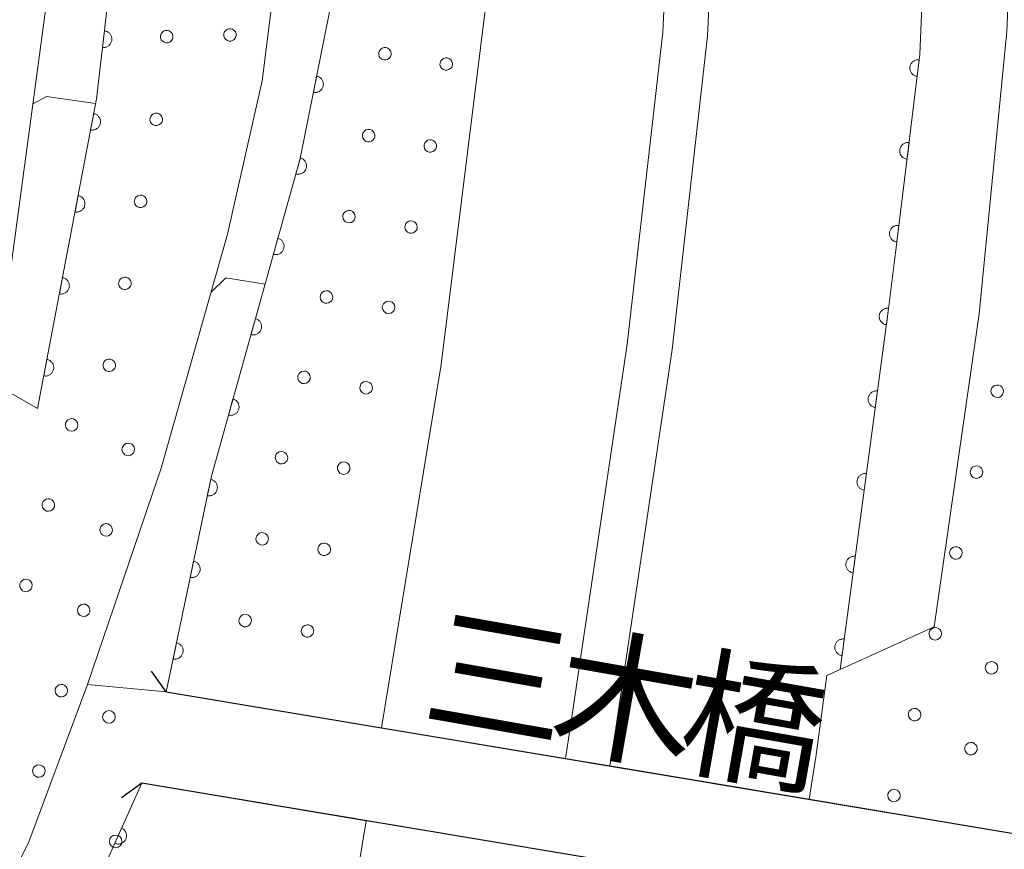
# Model space of a CAD drawing. Units: millimetres. Extents: x -80000 to -78000, y 33000 to 34500.
# Drawn here: x -78562 to -78503, y 33344 to 33393 of the extents above; entities that cross this region are included whole.
import ezdxf

# ---------------------------------------------------------------- set-up
doc = ezdxf.new("R2010")
doc.units = ezdxf.units.MM
for name, color, linetype, lineweight in [('210100_道路縁（街区線）', 7, 'Continuous', 15), ('220300_道路橋（高架部）', 7, 'Continuous', 30), ('220399_道路橋ひげ', 7, 'Continuous', 30), ('222600_分離帯', 7, 'Continuous', 9), ('611000_被覆(直)', 7, 'Continuous', 20), ('611012_被覆(下)', 7, 'Continuous', 9), ('611099_被覆(中)', 7, 'Continuous', 9), ('613000_垣', 7, 'Continuous', 20), ('710100_等高線（計曲線）', 7, 'Continuous', 20), ('710200_等高線（主曲線）', 7, 'Continuous', 9), ('731200_図化機測定による標高点', 7, 'Continuous', 20), ('812500_橋', 7, 'Continuous', 0)]:
    doc.layers.add(name, color=color, linetype=linetype, lineweight=lineweight)
doc.styles.add('Style-Kanji', font='txt')

msp = doc.modelspace()

# ---------------------------------------------------------------- linework, layer by layer
at = {"layer": '210100_道路縁（街区線）', "flags": 128}
for points in [[(-78539.84, 33351.01), (-78537.32, 33366.34), (-78536.26, 33372.78), (-78533.48, 33395.15), (-78532.63, 33422.19), (-78532.7, 33442.01), (-78534.11, 33466.05), (-78536.6, 33487.27), (-78540.36, 33505.91), (-78546.01, 33529.86), (-78553.59, 33553.96), (-78562.65, 33579.36), (-78570.8, 33595.97), (-78575.04, 33603.59)], [(-78552.73, 33353.17), (-78557.44, 33353.61), (-78560.96, 33344.17), (-78564.17, 33337.73), (-78570.92, 33328.11), (-78578.82, 33319.45), (-78578.87, 33323.63), (-78577.78, 33329.5), (-78566.93, 33367.26), (-78565.26, 33373.04), (-78562.69, 33392.52), (-78562.21, 33401.89), (-78562.2, 33412.97), (-78565.04, 33463.39), (-78569.66, 33511.31), (-78570.17, 33518.82), (-78570.48, 33531.77), (-78577.23, 33539.67)], [(-78494.12, 33504.73), (-78485.89, 33490.28), (-78483.79, 33487.03), (-78479.22, 33480.32), (-78478.31, 33475.24), (-78477.77, 33469.38), (-78479.32, 33464.87), (-78482.59, 33456.6), (-78484.8, 33442.04), (-78485.48, 33424.1), (-78491.63, 33385.21), (-78501.95, 33344.68), (-78514.22, 33346.73), (-78526.15, 33348.72), (-78528.82, 33349.17), (-78539.84, 33351.01), (-78552.73, 33353.17)], [(-78513.16, 33354.14), (-78513.82, 33349.25), (-78514.21, 33346.73)], [(-78557.56, 33340.17), (-78555.71, 33344.31), (-78554.18, 33347.68), (-78515.08, 33341.15), (-78503, 33339.13)], [(-78543.17, 33330.74), (-78540.76, 33345.44)]]:
    msp.add_lwpolyline(points, dxfattribs=at)
at = {"layer": '220300_道路橋（高架部）', "flags": 128}
for points in [[(-78552.73, 33353.17), (-78501.95, 33344.68)], [(-78503, 33339.13), (-78554.18, 33347.68)]]:
    msp.add_lwpolyline(points, dxfattribs=at)
at = {"layer": '220399_道路橋ひげ'}
for p, q in [((-78552.73, 33353.17), (-78553.601, 33354.391)), ((-78554.18, 33347.68), (-78555.401, 33346.809))]:
    msp.add_line(p, q, dxfattribs=at)
at = {"layer": '222600_分離帯', "flags": 128}
for points in [[(-78526.15, 33348.72), (-78525.8, 33350.98), (-78522.43, 33373.67), (-78520.3, 33392.46), (-78519.28, 33414.07), (-78518.86, 33431.82), (-78519.6, 33448.73), (-78520.19, 33463.66), (-78521.4, 33476.24), (-78523.32, 33489.43), (-78526.12, 33506.07), (-78530.84, 33528.45), (-78538.08, 33552.67)], [(-78540.67, 33551.89), (-78533.46, 33527.78), (-78528.77, 33505.57), (-78525.99, 33489.01), (-78524.03, 33476.09), (-78522.89, 33463.48), (-78522.29, 33448.61), (-78521.56, 33431.79), (-78521.98, 33414.17), (-78522.99, 33392.68), (-78525.11, 33373.99), (-78528.47, 33351.39), (-78528.82, 33349.17)]]:
    msp.add_lwpolyline(points, dxfattribs=at)
at = {"layer": '611000_被覆(直)', "flags": 128}
for points in [[(-78552.73, 33353.17), (-78550.02, 33366.09), (-78544.7, 33385.12), (-78541.2, 33402.74), (-78539.39, 33422.04), (-78538.66, 33440.92), (-78540.47, 33456.9), (-78547.71, 33505.72), (-78550.79, 33517.93), (-78552.93, 33526.26), (-78555.15, 33531.47), (-78557.3, 33535.66), (-78559.16, 33538.47), (-78562.63, 33542.08)], [(-78560.43, 33370.13), (-78556.9, 33388.7), (-78555.1, 33404.11), (-78554.93, 33414.54), (-78553.45, 33422.77), (-78551.09, 33433.99), (-78550.1, 33443.13), (-78550.93, 33448.09), (-78553.47, 33457.69), (-78556.69, 33483.03), (-78560.35, 33505.14), (-78564.83, 33530.14), (-78567.43, 33531.66)], [(-78514.27, 33512.48), (-78513.76, 33510.06), (-78511.34, 33495.74), (-78509.18, 33479.77), (-78507.35, 33462.9), (-78506.86, 33445.7), (-78506.18, 33433.13), (-78506.39, 33419.93), (-78507.58, 33391.37), (-78508.97, 33380.11), (-78509.46, 33376.12), (-78512.36, 33354.51)], [(-78556.425, 33392.77), (-78556.541, 33391.777)], [(-78556.541, 33391.777), (-78556.497, 33391.773), (-78556.453, 33391.774), (-78556.411, 33391.778), (-78556.367, 33391.787), (-78556.326, 33391.799), (-78556.285, 33391.814), (-78556.245, 33391.833), (-78556.208, 33391.856), (-78556.172, 33391.88), (-78556.139, 33391.91), (-78556.109, 33391.941), (-78556.082, 33391.975), (-78556.057, 33392.011), (-78556.036, 33392.049), (-78556.018, 33392.089), (-78556.004, 33392.13), (-78555.993, 33392.172), (-78555.986, 33392.215), (-78555.983, 33392.259), (-78555.984, 33392.303), (-78555.988, 33392.345), (-78555.996, 33392.388), (-78556.008, 33392.43), (-78556.024, 33392.471), (-78556.042, 33392.511), (-78556.065, 33392.548), (-78556.09, 33392.584), (-78556.119, 33392.616), (-78556.15, 33392.647), (-78556.184, 33392.674), (-78556.22, 33392.699), (-78556.258, 33392.72), (-78556.298, 33392.738), (-78556.339, 33392.752), (-78556.381, 33392.763), (-78556.425, 33392.77)], [(-78507.621, 33391.035), (-78507.665, 33391.038), (-78507.709, 33391.038), (-78507.751, 33391.034), (-78507.795, 33391.026), (-78507.837, 33391.014), (-78507.878, 33390.999), (-78507.917, 33390.981), (-78507.954, 33390.958), (-78507.991, 33390.933), (-78508.023, 33390.904), (-78508.054, 33390.874), (-78508.082, 33390.84), (-78508.106, 33390.804), (-78508.128, 33390.766), (-78508.146, 33390.726), (-78508.16, 33390.685), (-78508.171, 33390.643), (-78508.179, 33390.6), (-78508.182, 33390.556), (-78508.182, 33390.513), (-78508.178, 33390.47), (-78508.17, 33390.427), (-78508.158, 33390.385), (-78508.143, 33390.344), (-78508.125, 33390.304), (-78508.102, 33390.267), (-78508.077, 33390.231), (-78508.048, 33390.198), (-78508.018, 33390.167), (-78507.984, 33390.14), (-78507.948, 33390.115), (-78507.91, 33390.093), (-78507.87, 33390.075), (-78507.829, 33390.061), (-78507.787, 33390.05), (-78507.744, 33390.042)], [(-78507.744, 33390.042), (-78507.621, 33391.035)], [(-78543.718, 33390.063), (-78543.913, 33389.082)], [(-78543.913, 33389.082), (-78543.869, 33389.075), (-78543.826, 33389.073), (-78543.783, 33389.073), (-78543.739, 33389.078), (-78543.697, 33389.087), (-78543.655, 33389.099), (-78543.614, 33389.114), (-78543.575, 33389.134), (-78543.537, 33389.156), (-78543.503, 33389.183), (-78543.469, 33389.211), (-78543.44, 33389.243), (-78543.412, 33389.277), (-78543.388, 33389.313), (-78543.367, 33389.352), (-78543.35, 33389.391), (-78543.336, 33389.432), (-78543.325, 33389.475), (-78543.319, 33389.518), (-78543.316, 33389.562), (-78543.317, 33389.605), (-78543.321, 33389.648), (-78543.33, 33389.691), (-78543.342, 33389.733), (-78543.358, 33389.774), (-78543.377, 33389.812), (-78543.399, 33389.85), (-78543.426, 33389.885), (-78543.454, 33389.918), (-78543.486, 33389.948), (-78543.52, 33389.975), (-78543.556, 33390), (-78543.595, 33390.021), (-78543.634, 33390.038), (-78543.675, 33390.052), (-78543.718, 33390.063)], [(-78557.069, 33387.813), (-78557.255, 33386.831)], [(-78557.255, 33386.831), (-78557.212, 33386.825), (-78557.168, 33386.823), (-78557.125, 33386.824), (-78557.082, 33386.828), (-78557.039, 33386.838), (-78556.997, 33386.85), (-78556.957, 33386.866), (-78556.918, 33386.886), (-78556.88, 33386.908), (-78556.846, 33386.935), (-78556.813, 33386.964), (-78556.783, 33386.996), (-78556.756, 33387.03), (-78556.732, 33387.066), (-78556.712, 33387.105), (-78556.695, 33387.145), (-78556.681, 33387.186), (-78556.671, 33387.229), (-78556.664, 33387.272), (-78556.662, 33387.316), (-78556.663, 33387.359), (-78556.668, 33387.402), (-78556.677, 33387.445), (-78556.69, 33387.487), (-78556.706, 33387.528), (-78556.726, 33387.566), (-78556.748, 33387.604), (-78556.775, 33387.638), (-78556.803, 33387.671), (-78556.835, 33387.701), (-78556.87, 33387.728), (-78556.906, 33387.752), (-78556.945, 33387.773), (-78556.985, 33387.789), (-78557.026, 33387.803), (-78557.069, 33387.813)], [(-78508.234, 33386.073), (-78508.278, 33386.076), (-78508.321, 33386.075), (-78508.364, 33386.072), (-78508.407, 33386.064), (-78508.449, 33386.052), (-78508.49, 33386.037), (-78508.53, 33386.018), (-78508.567, 33385.996), (-78508.603, 33385.971), (-78508.636, 33385.942), (-78508.667, 33385.911), (-78508.694, 33385.878), (-78508.719, 33385.841), (-78508.741, 33385.804), (-78508.759, 33385.764), (-78508.773, 33385.723), (-78508.784, 33385.681), (-78508.791, 33385.638), (-78508.795, 33385.594), (-78508.794, 33385.55), (-78508.79, 33385.508), (-78508.783, 33385.464), (-78508.771, 33385.422), (-78508.756, 33385.381), (-78508.737, 33385.342), (-78508.715, 33385.305), (-78508.69, 33385.268), (-78508.661, 33385.236), (-78508.63, 33385.205), (-78508.596, 33385.177), (-78508.56, 33385.153), (-78508.522, 33385.131), (-78508.482, 33385.113), (-78508.442, 33385.099), (-78508.4, 33385.088), (-78508.356, 33385.08)], [(-78508.356, 33385.08), (-78508.234, 33386.073)], [(-78544.689, 33385.158), (-78544.959, 33384.195)], [(-78544.959, 33384.195), (-78544.916, 33384.185), (-78544.873, 33384.179), (-78544.83, 33384.176), (-78544.786, 33384.178), (-78544.743, 33384.183), (-78544.7, 33384.192), (-78544.658, 33384.204), (-78544.618, 33384.221), (-78544.578, 33384.24), (-78544.542, 33384.264), (-78544.506, 33384.289), (-78544.474, 33384.319), (-78544.445, 33384.351), (-78544.417, 33384.385), (-78544.394, 33384.422), (-78544.374, 33384.46), (-78544.356, 33384.5), (-78544.343, 33384.542), (-78544.333, 33384.585), (-78544.327, 33384.628), (-78544.324, 33384.67), (-78544.325, 33384.714), (-78544.331, 33384.757), (-78544.34, 33384.8), (-78544.352, 33384.842), (-78544.369, 33384.882), (-78544.388, 33384.922), (-78544.412, 33384.959), (-78544.437, 33384.994), (-78544.467, 33385.026), (-78544.499, 33385.056), (-78544.533, 33385.083), (-78544.57, 33385.107), (-78544.608, 33385.127), (-78544.648, 33385.144), (-78544.689, 33385.158)], [(-78558.002, 33382.901), (-78558.189, 33381.919)], [(-78558.189, 33381.919), (-78558.145, 33381.913), (-78558.102, 33381.911), (-78558.059, 33381.912), (-78558.015, 33381.916), (-78557.973, 33381.926), (-78557.931, 33381.938), (-78557.89, 33381.954), (-78557.852, 33381.974), (-78557.814, 33381.996), (-78557.779, 33382.023), (-78557.746, 33382.052), (-78557.717, 33382.084), (-78557.69, 33382.118), (-78557.666, 33382.154), (-78557.645, 33382.193), (-78557.629, 33382.233), (-78557.615, 33382.274), (-78557.604, 33382.317), (-78557.598, 33382.36), (-78557.596, 33382.404), (-78557.597, 33382.447), (-78557.602, 33382.49), (-78557.611, 33382.533), (-78557.624, 33382.575), (-78557.639, 33382.615), (-78557.659, 33382.654), (-78557.682, 33382.692), (-78557.709, 33382.726), (-78557.737, 33382.759), (-78557.769, 33382.789), (-78557.804, 33382.816), (-78557.84, 33382.84), (-78557.879, 33382.861), (-78557.918, 33382.877), (-78557.959, 33382.891), (-78558.002, 33382.901)], [(-78508.847, 33381.11), (-78508.89, 33381.114), (-78508.934, 33381.113), (-78508.977, 33381.109), (-78509.02, 33381.101), (-78509.062, 33381.089), (-78509.103, 33381.074), (-78509.142, 33381.056), (-78509.179, 33381.033), (-78509.216, 33381.009), (-78509.249, 33380.98), (-78509.28, 33380.949), (-78509.307, 33380.915), (-78509.332, 33380.879), (-78509.353, 33380.841), (-78509.371, 33380.801), (-78509.385, 33380.761), (-78509.397, 33380.719), (-78509.404, 33380.675), (-78509.407, 33380.631), (-78509.407, 33380.588), (-78509.403, 33380.545), (-78509.395, 33380.502), (-78509.383, 33380.46), (-78509.368, 33380.419), (-78509.35, 33380.379), (-78509.327, 33380.342), (-78509.302, 33380.306), (-78509.273, 33380.273), (-78509.243, 33380.242), (-78509.209, 33380.215), (-78509.173, 33380.19), (-78509.135, 33380.169), (-78509.095, 33380.15), (-78509.054, 33380.136), (-78509.012, 33380.125), (-78508.969, 33380.118)], [(-78508.969, 33380.118), (-78508.847, 33381.11)], [(-78546.036, 33380.342), (-78546.305, 33379.379)], [(-78546.305, 33379.379), (-78546.262, 33379.369), (-78546.219, 33379.364), (-78546.176, 33379.361), (-78546.132, 33379.362), (-78546.089, 33379.368), (-78546.046, 33379.377), (-78546.004, 33379.389), (-78545.964, 33379.406), (-78545.925, 33379.425), (-78545.888, 33379.449), (-78545.853, 33379.474), (-78545.821, 33379.504), (-78545.791, 33379.536), (-78545.764, 33379.57), (-78545.74, 33379.607), (-78545.72, 33379.645), (-78545.702, 33379.684), (-78545.689, 33379.726), (-78545.679, 33379.769), (-78545.673, 33379.812), (-78545.67, 33379.855), (-78545.672, 33379.899), (-78545.677, 33379.942), (-78545.686, 33379.985), (-78545.698, 33380.027), (-78545.715, 33380.067), (-78545.734, 33380.106), (-78545.758, 33380.143), (-78545.783, 33380.178), (-78545.813, 33380.211), (-78545.845, 33380.24), (-78545.879, 33380.267), (-78545.916, 33380.291), (-78545.954, 33380.311), (-78545.994, 33380.329), (-78546.036, 33380.342)], [(-78558.936, 33377.989), (-78559.123, 33377.007)], [(-78559.123, 33377.007), (-78559.079, 33377.001), (-78559.036, 33376.998), (-78558.993, 33376.999), (-78558.949, 33377.004), (-78558.907, 33377.014), (-78558.865, 33377.026), (-78558.824, 33377.042), (-78558.786, 33377.062), (-78558.748, 33377.084), (-78558.713, 33377.111), (-78558.68, 33377.14), (-78558.651, 33377.172), (-78558.624, 33377.206), (-78558.6, 33377.242), (-78558.579, 33377.281), (-78558.562, 33377.321), (-78558.548, 33377.362), (-78558.538, 33377.405), (-78558.532, 33377.448), (-78558.53, 33377.492), (-78558.531, 33377.535), (-78558.536, 33377.578), (-78558.545, 33377.621), (-78558.557, 33377.663), (-78558.573, 33377.703), (-78558.593, 33377.742), (-78558.616, 33377.78), (-78558.643, 33377.814), (-78558.671, 33377.847), (-78558.703, 33377.877), (-78558.738, 33377.904), (-78558.774, 33377.928), (-78558.812, 33377.948), (-78558.852, 33377.965), (-78558.893, 33377.979), (-78558.936, 33377.989)], [(-78509.456, 33376.148), (-78509.5, 33376.151), (-78509.544, 33376.151), (-78509.586, 33376.148), (-78509.63, 33376.141), (-78509.672, 33376.129), (-78509.713, 33376.114), (-78509.753, 33376.097), (-78509.79, 33376.074), (-78509.827, 33376.05), (-78509.86, 33376.021), (-78509.891, 33375.991), (-78509.919, 33375.957), (-78509.944, 33375.921), (-78509.966, 33375.884), (-78509.984, 33375.844), (-78509.999, 33375.804), (-78510.011, 33375.762), (-78510.018, 33375.719), (-78510.022, 33375.675), (-78510.022, 33375.631), (-78510.019, 33375.588), (-78510.011, 33375.545), (-78510, 33375.503), (-78509.985, 33375.462), (-78509.967, 33375.422), (-78509.945, 33375.385), (-78509.921, 33375.348), (-78509.892, 33375.315), (-78509.862, 33375.284), (-78509.828, 33375.256), (-78509.792, 33375.231), (-78509.755, 33375.209), (-78509.715, 33375.19), (-78509.674, 33375.176), (-78509.633, 33375.164), (-78509.589, 33375.156)], [(-78509.589, 33375.156), (-78509.456, 33376.148)], [(-78547.382, 33375.527), (-78547.651, 33374.564)], [(-78547.651, 33374.564), (-78547.608, 33374.554), (-78547.565, 33374.548), (-78547.522, 33374.546), (-78547.478, 33374.547), (-78547.435, 33374.552), (-78547.392, 33374.561), (-78547.35, 33374.573), (-78547.31, 33374.59), (-78547.271, 33374.609), (-78547.234, 33374.633), (-78547.199, 33374.659), (-78547.167, 33374.688), (-78547.137, 33374.72), (-78547.11, 33374.754), (-78547.086, 33374.791), (-78547.066, 33374.829), (-78547.049, 33374.869), (-78547.035, 33374.911), (-78547.025, 33374.954), (-78547.019, 33374.997), (-78547.017, 33375.04), (-78547.018, 33375.084), (-78547.023, 33375.127), (-78547.032, 33375.17), (-78547.044, 33375.211), (-78547.061, 33375.252), (-78547.08, 33375.291), (-78547.104, 33375.328), (-78547.13, 33375.363), (-78547.159, 33375.395), (-78547.191, 33375.425), (-78547.225, 33375.452), (-78547.262, 33375.476), (-78547.3, 33375.496), (-78547.34, 33375.513), (-78547.382, 33375.527)], [(-78559.87, 33373.077), (-78560.057, 33372.095)], [(-78560.057, 33372.095), (-78560.013, 33372.089), (-78559.97, 33372.086), (-78559.927, 33372.087), (-78559.883, 33372.092), (-78559.84, 33372.102), (-78559.798, 33372.114), (-78559.758, 33372.13), (-78559.719, 33372.15), (-78559.681, 33372.172), (-78559.647, 33372.199), (-78559.614, 33372.228), (-78559.584, 33372.26), (-78559.558, 33372.294), (-78559.533, 33372.33), (-78559.513, 33372.369), (-78559.496, 33372.409), (-78559.482, 33372.45), (-78559.472, 33372.493), (-78559.466, 33372.536), (-78559.464, 33372.58), (-78559.465, 33372.623), (-78559.469, 33372.666), (-78559.479, 33372.709), (-78559.491, 33372.751), (-78559.507, 33372.791), (-78559.527, 33372.83), (-78559.549, 33372.868), (-78559.576, 33372.902), (-78559.605, 33372.935), (-78559.637, 33372.965), (-78559.671, 33372.992), (-78559.707, 33373.016), (-78559.746, 33373.036), (-78559.786, 33373.053), (-78559.827, 33373.067), (-78559.87, 33373.077)], [(-78548.728, 33370.712), (-78548.997, 33369.749)], [(-78548.997, 33369.749), (-78548.954, 33369.739), (-78548.911, 33369.733), (-78548.868, 33369.73), (-78548.824, 33369.731), (-78548.781, 33369.737), (-78548.738, 33369.746), (-78548.697, 33369.758), (-78548.657, 33369.775), (-78548.617, 33369.794), (-78548.58, 33369.818), (-78548.545, 33369.843), (-78548.513, 33369.873), (-78548.483, 33369.905), (-78548.456, 33369.939), (-78548.432, 33369.976), (-78548.412, 33370.014), (-78548.395, 33370.054), (-78548.381, 33370.095), (-78548.371, 33370.138), (-78548.365, 33370.181), (-78548.363, 33370.224), (-78548.364, 33370.268), (-78548.37, 33370.311), (-78548.378, 33370.354), (-78548.39, 33370.396), (-78548.407, 33370.436), (-78548.426, 33370.476), (-78548.45, 33370.513), (-78548.476, 33370.548), (-78548.505, 33370.58), (-78548.537, 33370.61), (-78548.571, 33370.637), (-78548.608, 33370.661), (-78548.646, 33370.681), (-78548.686, 33370.698), (-78548.728, 33370.712)], [(-78510.121, 33371.192), (-78510.165, 33371.196), (-78510.209, 33371.196), (-78510.251, 33371.192), (-78510.295, 33371.185), (-78510.337, 33371.173), (-78510.378, 33371.159), (-78510.418, 33371.141), (-78510.455, 33371.119), (-78510.492, 33371.094), (-78510.525, 33371.066), (-78510.556, 33371.035), (-78510.584, 33371.002), (-78510.609, 33370.966), (-78510.631, 33370.928), (-78510.649, 33370.889), (-78510.664, 33370.848), (-78510.676, 33370.806), (-78510.683, 33370.763), (-78510.687, 33370.719), (-78510.687, 33370.676), (-78510.684, 33370.633), (-78510.676, 33370.589), (-78510.665, 33370.548), (-78510.65, 33370.506), (-78510.632, 33370.467), (-78510.61, 33370.429), (-78510.586, 33370.393), (-78510.557, 33370.36), (-78510.527, 33370.328), (-78510.493, 33370.301), (-78510.457, 33370.276), (-78510.42, 33370.253), (-78510.38, 33370.235), (-78510.339, 33370.22), (-78510.298, 33370.209), (-78510.254, 33370.201)], [(-78510.254, 33370.201), (-78510.121, 33371.192)], [(-78510.786, 33366.236), (-78510.83, 33366.24), (-78510.874, 33366.24), (-78510.916, 33366.237), (-78510.96, 33366.229), (-78511.002, 33366.218), (-78511.043, 33366.203), (-78511.083, 33366.185), (-78511.12, 33366.163), (-78511.157, 33366.139), (-78511.19, 33366.11), (-78511.221, 33366.08), (-78511.249, 33366.046), (-78511.274, 33366.01), (-78511.296, 33365.973), (-78511.314, 33365.933), (-78511.329, 33365.893), (-78511.341, 33365.851), (-78511.348, 33365.807), (-78511.352, 33365.764), (-78511.352, 33365.72), (-78511.349, 33365.677), (-78511.341, 33365.634), (-78511.33, 33365.592), (-78511.315, 33365.551), (-78511.297, 33365.511), (-78511.275, 33365.474), (-78511.251, 33365.437), (-78511.222, 33365.404), (-78511.192, 33365.373), (-78511.158, 33365.345), (-78511.122, 33365.32), (-78511.085, 33365.298), (-78511.045, 33365.279), (-78511.005, 33365.265), (-78510.963, 33365.253), (-78510.919, 33365.245)], [(-78510.919, 33365.245), (-78510.786, 33366.236)], [(-78550.061, 33365.893), (-78550.267, 33364.914)], [(-78550.267, 33364.914), (-78550.223, 33364.907), (-78550.18, 33364.904), (-78550.137, 33364.905), (-78550.093, 33364.909), (-78550.05, 33364.917), (-78550.008, 33364.929), (-78549.967, 33364.944), (-78549.928, 33364.963), (-78549.89, 33364.985), (-78549.855, 33365.011), (-78549.822, 33365.039), (-78549.791, 33365.07), (-78549.764, 33365.104), (-78549.739, 33365.14), (-78549.718, 33365.178), (-78549.7, 33365.218), (-78549.686, 33365.258), (-78549.675, 33365.301), (-78549.668, 33365.345), (-78549.665, 33365.388), (-78549.665, 33365.431), (-78549.669, 33365.475), (-78549.677, 33365.517), (-78549.689, 33365.56), (-78549.704, 33365.6), (-78549.723, 33365.639), (-78549.745, 33365.678), (-78549.771, 33365.713), (-78549.799, 33365.746), (-78549.83, 33365.776), (-78549.864, 33365.804), (-78549.9, 33365.829), (-78549.939, 33365.85), (-78549.978, 33365.867), (-78550.019, 33365.882), (-78550.061, 33365.893)], [(-78511.451, 33361.281), (-78511.495, 33361.285), (-78511.539, 33361.284), (-78511.581, 33361.281), (-78511.625, 33361.274), (-78511.667, 33361.262), (-78511.708, 33361.248), (-78511.748, 33361.23), (-78511.785, 33361.208), (-78511.822, 33361.183), (-78511.855, 33361.154), (-78511.886, 33361.124), (-78511.914, 33361.091), (-78511.939, 33361.055), (-78511.961, 33361.017), (-78511.979, 33360.977), (-78511.994, 33360.937), (-78512.006, 33360.895), (-78512.013, 33360.852), (-78512.017, 33360.808), (-78512.017, 33360.765), (-78512.014, 33360.722), (-78512.006, 33360.678), (-78511.995, 33360.636), (-78511.98, 33360.595), (-78511.962, 33360.555), (-78511.94, 33360.518), (-78511.916, 33360.482), (-78511.887, 33360.448), (-78511.857, 33360.417), (-78511.823, 33360.389), (-78511.787, 33360.364), (-78511.75, 33360.342), (-78511.71, 33360.324), (-78511.67, 33360.309), (-78511.628, 33360.298), (-78511.584, 33360.29)], [(-78511.584, 33360.29), (-78511.451, 33361.281)], [(-78551.088, 33361), (-78551.293, 33360.021)], [(-78551.293, 33360.021), (-78551.25, 33360.014), (-78551.206, 33360.011), (-78551.163, 33360.011), (-78551.119, 33360.015), (-78551.077, 33360.024), (-78551.035, 33360.035), (-78550.994, 33360.05), (-78550.955, 33360.07), (-78550.917, 33360.091), (-78550.881, 33360.117), (-78550.848, 33360.145), (-78550.818, 33360.177), (-78550.79, 33360.211), (-78550.765, 33360.246), (-78550.744, 33360.285), (-78550.727, 33360.324), (-78550.712, 33360.365), (-78550.701, 33360.408), (-78550.694, 33360.451), (-78550.691, 33360.494), (-78550.691, 33360.537), (-78550.695, 33360.581), (-78550.704, 33360.624), (-78550.715, 33360.666), (-78550.73, 33360.707), (-78550.75, 33360.746), (-78550.771, 33360.784), (-78550.798, 33360.819), (-78550.825, 33360.853), (-78550.857, 33360.883), (-78550.891, 33360.91), (-78550.927, 33360.935), (-78550.965, 33360.956), (-78551.004, 33360.974), (-78551.045, 33360.989), (-78551.088, 33361)], [(-78552.114, 33356.106), (-78552.319, 33355.127)], [(-78552.319, 33355.127), (-78552.276, 33355.12), (-78552.233, 33355.117), (-78552.19, 33355.118), (-78552.146, 33355.122), (-78552.103, 33355.13), (-78552.061, 33355.142), (-78552.02, 33355.157), (-78551.981, 33355.176), (-78551.943, 33355.198), (-78551.908, 33355.224), (-78551.874, 33355.252), (-78551.844, 33355.283), (-78551.817, 33355.317), (-78551.792, 33355.353), (-78551.771, 33355.391), (-78551.753, 33355.431), (-78551.738, 33355.471), (-78551.727, 33355.514), (-78551.72, 33355.558), (-78551.717, 33355.601), (-78551.718, 33355.644), (-78551.722, 33355.688), (-78551.73, 33355.73), (-78551.742, 33355.773), (-78551.757, 33355.813), (-78551.776, 33355.852), (-78551.798, 33355.891), (-78551.824, 33355.926), (-78551.852, 33355.959), (-78551.883, 33355.989), (-78551.917, 33356.017), (-78551.953, 33356.042), (-78551.991, 33356.063), (-78552.031, 33356.08), (-78552.071, 33356.095), (-78552.114, 33356.106)], [(-78512.116, 33356.325), (-78512.16, 33356.329), (-78512.204, 33356.329), (-78512.247, 33356.326), (-78512.29, 33356.318), (-78512.332, 33356.307), (-78512.373, 33356.292), (-78512.413, 33356.274), (-78512.45, 33356.252), (-78512.487, 33356.228), (-78512.52, 33356.199), (-78512.551, 33356.169), (-78512.579, 33356.135), (-78512.604, 33356.099), (-78512.626, 33356.062), (-78512.644, 33356.022), (-78512.659, 33355.981), (-78512.671, 33355.94), (-78512.678, 33355.896), (-78512.682, 33355.852), (-78512.682, 33355.809), (-78512.679, 33355.766), (-78512.671, 33355.723), (-78512.66, 33355.681), (-78512.645, 33355.64), (-78512.627, 33355.6), (-78512.605, 33355.563), (-78512.581, 33355.526), (-78512.552, 33355.493), (-78512.522, 33355.462), (-78512.488, 33355.434), (-78512.452, 33355.409), (-78512.415, 33355.387), (-78512.375, 33355.368), (-78512.335, 33355.354), (-78512.293, 33355.342), (-78512.249, 33355.334)], [(-78512.249, 33355.334), (-78512.116, 33356.325)], [(-78551.94, 33294.4), (-78557.95, 33307.96), (-78561.03, 33321.02), (-78557.56, 33340.17), (-78555.71, 33344.31), (-78554.18, 33347.68)], [(-78555.399, 33344.996), (-78555.812, 33344.085)], [(-78555.812, 33344.085), (-78555.771, 33344.069), (-78555.73, 33344.057), (-78555.688, 33344.047), (-78555.644, 33344.042), (-78555.6, 33344.041), (-78555.557, 33344.043), (-78555.514, 33344.049), (-78555.471, 33344.059), (-78555.429, 33344.072), (-78555.389, 33344.09), (-78555.351, 33344.11), (-78555.314, 33344.134), (-78555.28, 33344.161), (-78555.248, 33344.191), (-78555.219, 33344.223), (-78555.193, 33344.258), (-78555.17, 33344.295), (-78555.15, 33344.334), (-78555.134, 33344.375), (-78555.121, 33344.416), (-78555.112, 33344.458), (-78555.107, 33344.502), (-78555.106, 33344.545), (-78555.108, 33344.589), (-78555.113, 33344.632), (-78555.124, 33344.674), (-78555.137, 33344.717), (-78555.155, 33344.757), (-78555.175, 33344.795), (-78555.199, 33344.831), (-78555.226, 33344.866), (-78555.255, 33344.898), (-78555.288, 33344.927), (-78555.323, 33344.953), (-78555.359, 33344.976), (-78555.399, 33344.996)]]:
    msp.add_lwpolyline(points, dxfattribs=at)
at = {"layer": '611012_被覆(下)', "flags": 128}
for points in [[(-78583.89, 33598.9), (-78575.69, 33603.22), (-78575.04, 33603.59), (-78570.8, 33595.97), (-78562.65, 33579.36), (-78553.59, 33553.96), (-78546.01, 33529.86), (-78540.36, 33505.91), (-78536.6, 33487.27), (-78534.11, 33466.05), (-78532.7, 33442.01), (-78532.63, 33422.19), (-78533.48, 33395.15), (-78536.26, 33372.78), (-78537.32, 33366.34), (-78539.84, 33351.01), (-78552.73, 33353.17)], [(-78562.63, 33542.08), (-78560.41, 33537.63), (-78558.48, 33534.25), (-78557.16, 33531.18), (-78555.89, 33527.63), (-78554.78, 33523.58), (-78553.79, 33516.46), (-78552.65, 33510.76), (-78550.88, 33503.19), (-78543.97, 33453.68), (-78542.49, 33443.15), (-78542.93, 33427.32), (-78545.28, 33403.29), (-78546.98, 33389.77), (-78549.06, 33380.58), (-78553.02, 33366.57), (-78557.44, 33353.61), (-78560.96, 33344.17), (-78564.17, 33337.73), (-78570.92, 33328.11), (-78578.82, 33319.45)], [(-78567.43, 33531.66), (-78561.31, 33483.64), (-78560.36, 33471.12), (-78557.97, 33433.51), (-78557.61, 33422.36), (-78558.19, 33409.21), (-78559.57, 33396.85), (-78562.99, 33371.59), (-78560.43, 33370.13)], [(-78501.95, 33344.68), (-78514.21, 33346.73), (-78514.22, 33346.73), (-78513.82, 33349.25), (-78513.16, 33354.14), (-78512.36, 33354.51), (-78506.73, 33357.06), (-78504.03, 33375.82), (-78502.38, 33392.72), (-78501.51, 33413.05), (-78501.98, 33438.11), (-78503.19, 33461.73), (-78505.67, 33485.95), (-78507.47, 33500.36), (-78499.87, 33501.02)], [(-78554.18, 33347.68), (-78540.76, 33345.44), (-78543.17, 33330.74), (-78543.77, 33327.08), (-78546.17, 33315.56), (-78548.22, 33307.99), (-78549.76, 33302.3), (-78551.94, 33294.4)]]:
    msp.add_lwpolyline(points, dxfattribs=at)
at = {"layer": '611099_被覆(中)', "flags": 128}
for points in [[(-78552.742, 33392.051), (-78552.624, 33392.055), (-78552.514, 33392.1), (-78552.426, 33392.17), (-78552.357, 33392.267), (-78552.326, 33392.38), (-78552.33, 33392.497), (-78552.375, 33392.607), (-78552.445, 33392.696), (-78552.541, 33392.764), (-78552.655, 33392.796), (-78552.772, 33392.791), (-78552.882, 33392.747), (-78552.97, 33392.677), (-78553.039, 33392.58), (-78553.071, 33392.467), (-78553.066, 33392.35), (-78553.022, 33392.24), (-78552.951, 33392.151), (-78552.855, 33392.082), (-78552.742, 33392.051)], [(-78548.952, 33392.153), (-78548.835, 33392.158), (-78548.725, 33392.202), (-78548.636, 33392.272), (-78548.568, 33392.369), (-78548.536, 33392.482), (-78548.541, 33392.6), (-78548.585, 33392.71), (-78548.655, 33392.798), (-78548.752, 33392.867), (-78548.865, 33392.898), (-78548.982, 33392.894), (-78549.092, 33392.849), (-78549.181, 33392.779), (-78549.25, 33392.683), (-78549.281, 33392.57), (-78549.277, 33392.452), (-78549.232, 33392.342), (-78549.162, 33392.254), (-78549.065, 33392.185), (-78548.952, 33392.153)], [(-78539.702, 33391.028), (-78539.585, 33391.023), (-78539.472, 33391.059), (-78539.378, 33391.122), (-78539.302, 33391.213), (-78539.261, 33391.323), (-78539.256, 33391.44), (-78539.292, 33391.553), (-78539.355, 33391.647), (-78539.446, 33391.724), (-78539.556, 33391.764), (-78539.673, 33391.769), (-78539.786, 33391.733), (-78539.88, 33391.67), (-78539.957, 33391.579), (-78539.997, 33391.469), (-78540.002, 33391.352), (-78539.966, 33391.239), (-78539.903, 33391.145), (-78539.812, 33391.068), (-78539.702, 33391.028)], [(-78536.028, 33390.414), (-78535.911, 33390.409), (-78535.798, 33390.445), (-78535.704, 33390.509), (-78535.628, 33390.6), (-78535.588, 33390.71), (-78535.583, 33390.827), (-78535.619, 33390.94), (-78535.683, 33391.034), (-78535.774, 33391.11), (-78535.884, 33391.15), (-78536.002, 33391.155), (-78536.115, 33391.119), (-78536.208, 33391.055), (-78536.284, 33390.964), (-78536.324, 33390.854), (-78536.329, 33390.736), (-78536.293, 33390.623), (-78536.229, 33390.53), (-78536.138, 33390.454), (-78536.028, 33390.414)], [(-78553.398, 33387.096), (-78553.28, 33387.092), (-78553.168, 33387.129), (-78553.074, 33387.192), (-78552.998, 33387.284), (-78552.959, 33387.394), (-78552.955, 33387.512), (-78552.991, 33387.624), (-78553.055, 33387.718), (-78553.146, 33387.794), (-78553.257, 33387.833), (-78553.374, 33387.837), (-78553.487, 33387.801), (-78553.581, 33387.737), (-78553.656, 33387.646), (-78553.696, 33387.535), (-78553.7, 33387.418), (-78553.663, 33387.305), (-78553.6, 33387.211), (-78553.508, 33387.136), (-78553.398, 33387.096)], [(-78540.678, 33386.124), (-78540.56, 33386.119), (-78540.447, 33386.155), (-78540.353, 33386.218), (-78540.277, 33386.309), (-78540.237, 33386.419), (-78540.232, 33386.536), (-78540.267, 33386.649), (-78540.33, 33386.743), (-78540.421, 33386.82), (-78540.531, 33386.86), (-78540.648, 33386.865), (-78540.762, 33386.829), (-78540.856, 33386.766), (-78540.932, 33386.675), (-78540.972, 33386.565), (-78540.977, 33386.448), (-78540.942, 33386.335), (-78540.879, 33386.241), (-78540.788, 33386.165), (-78540.678, 33386.124)], [(-78536.985, 33385.506), (-78536.868, 33385.502), (-78536.755, 33385.538), (-78536.661, 33385.601), (-78536.585, 33385.692), (-78536.546, 33385.803), (-78536.541, 33385.92), (-78536.577, 33386.033), (-78536.64, 33386.127), (-78536.731, 33386.203), (-78536.842, 33386.243), (-78536.959, 33386.247), (-78537.072, 33386.211), (-78537.166, 33386.148), (-78537.242, 33386.057), (-78537.282, 33385.946), (-78537.286, 33385.829), (-78537.25, 33385.716), (-78537.187, 33385.622), (-78537.096, 33385.546), (-78536.985, 33385.506)], [(-78554.336, 33382.185), (-78554.219, 33382.181), (-78554.106, 33382.217), (-78554.012, 33382.281), (-78553.937, 33382.373), (-78553.897, 33382.483), (-78553.893, 33382.6), (-78553.93, 33382.713), (-78553.993, 33382.807), (-78554.085, 33382.882), (-78554.195, 33382.922), (-78554.313, 33382.926), (-78554.425, 33382.889), (-78554.519, 33382.826), (-78554.595, 33382.734), (-78554.634, 33382.624), (-78554.638, 33382.506), (-78554.602, 33382.394), (-78554.538, 33382.3), (-78554.447, 33382.225), (-78554.336, 33382.185)], [(-78541.883, 33381.275), (-78541.766, 33381.261), (-78541.651, 33381.288), (-78541.552, 33381.344), (-78541.469, 33381.428), (-78541.42, 33381.535), (-78541.407, 33381.652), (-78541.433, 33381.767), (-78541.489, 33381.866), (-78541.574, 33381.949), (-78541.681, 33381.997), (-78541.797, 33382.011), (-78541.913, 33381.985), (-78542.011, 33381.929), (-78542.094, 33381.844), (-78542.143, 33381.737), (-78542.157, 33381.621), (-78542.13, 33381.505), (-78542.074, 33381.407), (-78541.989, 33381.324), (-78541.883, 33381.275)], [(-78538.163, 33380.651), (-78538.046, 33380.637), (-78537.931, 33380.664), (-78537.832, 33380.72), (-78537.749, 33380.804), (-78537.701, 33380.911), (-78537.687, 33381.028), (-78537.714, 33381.143), (-78537.769, 33381.242), (-78537.854, 33381.325), (-78537.961, 33381.373), (-78538.078, 33381.387), (-78538.193, 33381.36), (-78538.292, 33381.305), (-78538.375, 33381.22), (-78538.423, 33381.113), (-78538.437, 33380.997), (-78538.41, 33380.881), (-78538.355, 33380.783), (-78538.27, 33380.7), (-78538.163, 33380.651)], [(-78555.274, 33377.274), (-78555.157, 33377.27), (-78555.044, 33377.306), (-78554.95, 33377.37), (-78554.875, 33377.461), (-78554.836, 33377.572), (-78554.831, 33377.689), (-78554.868, 33377.802), (-78554.931, 33377.896), (-78555.023, 33377.971), (-78555.133, 33378.011), (-78555.251, 33378.015), (-78555.364, 33377.978), (-78555.457, 33377.915), (-78555.533, 33377.823), (-78555.572, 33377.713), (-78555.576, 33377.595), (-78555.54, 33377.482), (-78555.476, 33377.389), (-78555.385, 33377.313), (-78555.274, 33377.274)], [(-78543.23, 33376.46), (-78543.113, 33376.446), (-78542.998, 33376.473), (-78542.899, 33376.529), (-78542.816, 33376.613), (-78542.768, 33376.72), (-78542.754, 33376.837), (-78542.781, 33376.952), (-78542.836, 33377.051), (-78542.921, 33377.134), (-78543.028, 33377.182), (-78543.144, 33377.196), (-78543.26, 33377.169), (-78543.358, 33377.114), (-78543.441, 33377.029), (-78543.49, 33376.922), (-78543.504, 33376.806), (-78543.477, 33376.69), (-78543.421, 33376.592), (-78543.337, 33376.509), (-78543.23, 33376.46)], [(-78539.509, 33375.836), (-78539.392, 33375.822), (-78539.277, 33375.849), (-78539.178, 33375.904), (-78539.095, 33375.989), (-78539.047, 33376.096), (-78539.033, 33376.212), (-78539.06, 33376.328), (-78539.115, 33376.427), (-78539.2, 33376.509), (-78539.307, 33376.558), (-78539.424, 33376.572), (-78539.539, 33376.545), (-78539.638, 33376.489), (-78539.721, 33376.405), (-78539.769, 33376.298), (-78539.783, 33376.181), (-78539.756, 33376.066), (-78539.701, 33375.967), (-78539.616, 33375.884), (-78539.509, 33375.836)], [(-78556.212, 33372.363), (-78556.095, 33372.359), (-78555.982, 33372.395), (-78555.889, 33372.459), (-78555.813, 33372.55), (-78555.774, 33372.661), (-78555.77, 33372.778), (-78555.806, 33372.891), (-78555.87, 33372.984), (-78555.961, 33373.06), (-78556.072, 33373.099), (-78556.189, 33373.103), (-78556.302, 33373.067), (-78556.395, 33373.003), (-78556.471, 33372.912), (-78556.51, 33372.801), (-78556.514, 33372.684), (-78556.478, 33372.571), (-78556.414, 33372.478), (-78556.323, 33372.402), (-78556.212, 33372.363)], [(-78544.577, 33371.645), (-78544.46, 33371.631), (-78544.345, 33371.658), (-78544.246, 33371.713), (-78544.163, 33371.798), (-78544.115, 33371.905), (-78544.101, 33372.022), (-78544.128, 33372.137), (-78544.183, 33372.236), (-78544.268, 33372.319), (-78544.375, 33372.367), (-78544.491, 33372.381), (-78544.607, 33372.354), (-78544.706, 33372.299), (-78544.789, 33372.214), (-78544.837, 33372.107), (-78544.851, 33371.991), (-78544.824, 33371.875), (-78544.769, 33371.777), (-78544.684, 33371.694), (-78544.577, 33371.645)], [(-78540.855, 33371.02), (-78540.738, 33371.006), (-78540.623, 33371.033), (-78540.524, 33371.089), (-78540.441, 33371.174), (-78540.393, 33371.28), (-78540.379, 33371.397), (-78540.406, 33371.513), (-78540.461, 33371.611), (-78540.546, 33371.694), (-78540.653, 33371.743), (-78540.769, 33371.756), (-78540.885, 33371.73), (-78540.984, 33371.674), (-78541.066, 33371.589), (-78541.115, 33371.482), (-78541.129, 33371.366), (-78541.102, 33371.25), (-78541.046, 33371.152), (-78540.962, 33371.069), (-78540.855, 33371.02)], [(-78502.859, 33371.536), (-78502.976, 33371.547), (-78503.091, 33371.518), (-78503.188, 33371.46), (-78503.269, 33371.373), (-78503.315, 33371.265), (-78503.327, 33371.149), (-78503.297, 33371.034), (-78503.239, 33370.936), (-78503.153, 33370.855), (-78503.045, 33370.809), (-78502.928, 33370.798), (-78502.813, 33370.828), (-78502.716, 33370.885), (-78502.635, 33370.972), (-78502.589, 33371.08), (-78502.577, 33371.197), (-78502.607, 33371.312), (-78502.665, 33371.409), (-78502.751, 33371.49), (-78502.859, 33371.536)], [(-78558.5, 33368.796), (-78558.384, 33368.781), (-78558.268, 33368.807), (-78558.169, 33368.861), (-78558.085, 33368.945), (-78558.035, 33369.051), (-78558.019, 33369.167), (-78558.045, 33369.283), (-78558.099, 33369.382), (-78558.183, 33369.466), (-78558.289, 33369.516), (-78558.406, 33369.532), (-78558.521, 33369.506), (-78558.621, 33369.452), (-78558.705, 33369.368), (-78558.755, 33369.262), (-78558.77, 33369.146), (-78558.745, 33369.03), (-78558.69, 33368.93), (-78558.607, 33368.846), (-78558.5, 33368.796)], [(-78555.101, 33367.324), (-78554.984, 33367.311), (-78554.869, 33367.339), (-78554.77, 33367.395), (-78554.688, 33367.48), (-78554.64, 33367.587), (-78554.627, 33367.704), (-78554.655, 33367.819), (-78554.711, 33367.917), (-78554.796, 33368), (-78554.904, 33368.048), (-78555.02, 33368.061), (-78555.136, 33368.033), (-78555.234, 33367.977), (-78555.316, 33367.892), (-78555.364, 33367.784), (-78555.377, 33367.668), (-78555.349, 33367.552), (-78555.293, 33367.454), (-78555.208, 33367.372), (-78555.101, 33367.324)], [(-78545.924, 33366.83), (-78545.808, 33366.816), (-78545.692, 33366.843), (-78545.594, 33366.898), (-78545.511, 33366.983), (-78545.462, 33367.09), (-78545.448, 33367.207), (-78545.475, 33367.322), (-78545.53, 33367.421), (-78545.615, 33367.504), (-78545.722, 33367.552), (-78545.839, 33367.566), (-78545.954, 33367.539), (-78546.053, 33367.484), (-78546.136, 33367.399), (-78546.184, 33367.292), (-78546.198, 33367.176), (-78546.171, 33367.06), (-78546.116, 33366.961), (-78546.031, 33366.879), (-78545.924, 33366.83)], [(-78542.201, 33366.205), (-78542.084, 33366.191), (-78541.969, 33366.218), (-78541.87, 33366.273), (-78541.787, 33366.358), (-78541.739, 33366.465), (-78541.725, 33366.582), (-78541.752, 33366.697), (-78541.807, 33366.796), (-78541.892, 33366.879), (-78541.999, 33366.927), (-78542.115, 33366.941), (-78542.231, 33366.914), (-78542.329, 33366.859), (-78542.412, 33366.774), (-78542.461, 33366.667), (-78542.475, 33366.55), (-78542.448, 33366.435), (-78542.392, 33366.336), (-78542.308, 33366.253), (-78542.201, 33366.205)], [(-78504.096, 33366.691), (-78504.213, 33366.703), (-78504.328, 33366.673), (-78504.425, 33366.615), (-78504.506, 33366.529), (-78504.552, 33366.421), (-78504.564, 33366.304), (-78504.534, 33366.189), (-78504.476, 33366.092), (-78504.39, 33366.011), (-78504.282, 33365.965), (-78504.165, 33365.953), (-78504.05, 33365.983), (-78503.953, 33366.041), (-78503.872, 33366.127), (-78503.826, 33366.235), (-78503.814, 33366.352), (-78503.844, 33366.467), (-78503.902, 33366.564), (-78503.988, 33366.645), (-78504.096, 33366.691)], [(-78559.891, 33363.994), (-78559.775, 33363.98), (-78559.659, 33364.007), (-78559.561, 33364.063), (-78559.478, 33364.148), (-78559.429, 33364.255), (-78559.416, 33364.372), (-78559.443, 33364.487), (-78559.499, 33364.586), (-78559.584, 33364.668), (-78559.691, 33364.717), (-78559.807, 33364.73), (-78559.923, 33364.703), (-78560.021, 33364.647), (-78560.104, 33364.563), (-78560.152, 33364.456), (-78560.166, 33364.339), (-78560.139, 33364.224), (-78560.083, 33364.125), (-78559.998, 33364.042), (-78559.891, 33363.994)], [(-78556.425, 33362.502), (-78556.308, 33362.489), (-78556.192, 33362.516), (-78556.094, 33362.571), (-78556.011, 33362.656), (-78555.963, 33362.763), (-78555.949, 33362.879), (-78555.976, 33362.995), (-78556.031, 33363.093), (-78556.116, 33363.176), (-78556.223, 33363.225), (-78556.339, 33363.239), (-78556.455, 33363.212), (-78556.554, 33363.156), (-78556.636, 33363.071), (-78556.685, 33362.964), (-78556.699, 33362.848), (-78556.672, 33362.732), (-78556.616, 33362.634), (-78556.531, 33362.551), (-78556.425, 33362.502)], [(-78547.055, 33361.962), (-78546.938, 33361.956), (-78546.825, 33361.991), (-78546.73, 33362.053), (-78546.653, 33362.143), (-78546.612, 33362.253), (-78546.606, 33362.37), (-78546.64, 33362.483), (-78546.702, 33362.578), (-78546.792, 33362.655), (-78546.902, 33362.696), (-78547.02, 33362.702), (-78547.133, 33362.668), (-78547.228, 33362.606), (-78547.305, 33362.516), (-78547.346, 33362.406), (-78547.352, 33362.289), (-78547.317, 33362.175), (-78547.256, 33362.081), (-78547.165, 33362.003), (-78547.055, 33361.962)], [(-78543.339, 33361.339), (-78543.222, 33361.333), (-78543.108, 33361.368), (-78543.014, 33361.431), (-78542.937, 33361.521), (-78542.896, 33361.631), (-78542.891, 33361.748), (-78542.926, 33361.862), (-78542.988, 33361.956), (-78543.078, 33362.033), (-78543.188, 33362.074), (-78543.306, 33362.079), (-78543.419, 33362.045), (-78543.513, 33361.982), (-78543.59, 33361.892), (-78543.631, 33361.782), (-78543.637, 33361.664), (-78543.602, 33361.551), (-78543.539, 33361.457), (-78543.449, 33361.38), (-78543.339, 33361.339)], [(-78505.333, 33361.847), (-78505.45, 33361.858), (-78505.565, 33361.829), (-78505.662, 33361.771), (-78505.743, 33361.684), (-78505.789, 33361.576), (-78505.801, 33361.459), (-78505.771, 33361.345), (-78505.713, 33361.247), (-78505.627, 33361.166), (-78505.519, 33361.12), (-78505.402, 33361.109), (-78505.287, 33361.138), (-78505.19, 33361.196), (-78505.109, 33361.283), (-78505.063, 33361.391), (-78505.051, 33361.508), (-78505.081, 33361.622), (-78505.139, 33361.72), (-78505.225, 33361.801), (-78505.333, 33361.847)], [(-78561.228, 33359.176), (-78561.112, 33359.162), (-78560.996, 33359.189), (-78560.898, 33359.245), (-78560.815, 33359.33), (-78560.767, 33359.437), (-78560.753, 33359.554), (-78560.78, 33359.669), (-78560.836, 33359.768), (-78560.921, 33359.85), (-78561.028, 33359.899), (-78561.144, 33359.912), (-78561.26, 33359.885), (-78561.358, 33359.83), (-78561.441, 33359.745), (-78561.489, 33359.638), (-78561.503, 33359.521), (-78561.476, 33359.406), (-78561.42, 33359.307), (-78561.335, 33359.224), (-78561.228, 33359.176)], [(-78557.769, 33357.687), (-78557.652, 33357.673), (-78557.537, 33357.7), (-78557.438, 33357.755), (-78557.355, 33357.84), (-78557.307, 33357.947), (-78557.293, 33358.063), (-78557.32, 33358.179), (-78557.375, 33358.278), (-78557.46, 33358.36), (-78557.567, 33358.409), (-78557.684, 33358.423), (-78557.799, 33358.396), (-78557.898, 33358.34), (-78557.981, 33358.255), (-78558.029, 33358.149), (-78558.043, 33358.032), (-78558.016, 33357.916), (-78557.96, 33357.818), (-78557.876, 33357.735), (-78557.769, 33357.687)], [(-78548.076, 33357.067), (-78547.959, 33357.061), (-78547.845, 33357.096), (-78547.751, 33357.158), (-78547.674, 33357.248), (-78547.632, 33357.358), (-78547.626, 33357.475), (-78547.661, 33357.589), (-78547.723, 33357.683), (-78547.813, 33357.76), (-78547.923, 33357.802), (-78548.04, 33357.808), (-78548.154, 33357.773), (-78548.248, 33357.711), (-78548.325, 33357.621), (-78548.367, 33357.511), (-78548.373, 33357.394), (-78548.338, 33357.28), (-78548.276, 33357.186), (-78548.186, 33357.109), (-78548.076, 33357.067)], [(-78544.342, 33356.441), (-78544.225, 33356.435), (-78544.112, 33356.47), (-78544.017, 33356.532), (-78543.94, 33356.623), (-78543.9, 33356.733), (-78543.894, 33356.85), (-78543.929, 33356.963), (-78543.991, 33357.058), (-78544.082, 33357.135), (-78544.192, 33357.176), (-78544.309, 33357.181), (-78544.422, 33357.146), (-78544.517, 33357.084), (-78544.593, 33356.993), (-78544.634, 33356.883), (-78544.64, 33356.766), (-78544.605, 33356.653), (-78544.543, 33356.558), (-78544.452, 33356.482), (-78544.342, 33356.441)], [(-78506.57, 33357.002), (-78506.687, 33357.013), (-78506.802, 33356.984), (-78506.899, 33356.926), (-78506.98, 33356.84), (-78507.026, 33356.732), (-78507.037, 33356.615), (-78507.008, 33356.5), (-78506.95, 33356.403), (-78506.864, 33356.322), (-78506.756, 33356.276), (-78506.639, 33356.264), (-78506.524, 33356.294), (-78506.427, 33356.351), (-78506.346, 33356.438), (-78506.3, 33356.546), (-78506.288, 33356.663), (-78506.318, 33356.778), (-78506.375, 33356.875), (-78506.462, 33356.956), (-78506.57, 33357.002)], [(-78503.198, 33354.967), (-78503.315, 33354.978), (-78503.429, 33354.949), (-78503.527, 33354.891), (-78503.607, 33354.804), (-78503.654, 33354.696), (-78503.665, 33354.579), (-78503.635, 33354.464), (-78503.577, 33354.367), (-78503.491, 33354.286), (-78503.383, 33354.24), (-78503.266, 33354.229), (-78503.151, 33354.259), (-78503.054, 33354.316), (-78502.973, 33354.403), (-78502.927, 33354.511), (-78502.916, 33354.628), (-78502.945, 33354.743), (-78503.003, 33354.84), (-78503.09, 33354.921), (-78503.198, 33354.967)], [(-78559.113, 33352.871), (-78558.996, 33352.857), (-78558.881, 33352.884), (-78558.782, 33352.939), (-78558.699, 33353.024), (-78558.651, 33353.131), (-78558.637, 33353.248), (-78558.664, 33353.363), (-78558.719, 33353.462), (-78558.804, 33353.544), (-78558.911, 33353.593), (-78559.028, 33353.607), (-78559.143, 33353.58), (-78559.242, 33353.524), (-78559.325, 33353.439), (-78559.373, 33353.333), (-78559.387, 33353.216), (-78559.36, 33353.101), (-78559.305, 33353.002), (-78559.22, 33352.919), (-78559.113, 33352.871)], [(-78507.807, 33352.158), (-78507.924, 33352.169), (-78508.039, 33352.139), (-78508.136, 33352.082), (-78508.217, 33351.995), (-78508.263, 33351.887), (-78508.274, 33351.77), (-78508.245, 33351.655), (-78508.187, 33351.558), (-78508.101, 33351.477), (-78507.993, 33351.431), (-78507.876, 33351.42), (-78507.761, 33351.449), (-78507.664, 33351.507), (-78507.583, 33351.594), (-78507.536, 33351.702), (-78507.525, 33351.818), (-78507.555, 33351.933), (-78507.612, 33352.031), (-78507.699, 33352.112), (-78507.807, 33352.158)], [(-78504.43, 33350.121), (-78504.547, 33350.133), (-78504.662, 33350.103), (-78504.759, 33350.045), (-78504.84, 33349.958), (-78504.886, 33349.85), (-78504.898, 33349.734), (-78504.868, 33349.619), (-78504.81, 33349.521), (-78504.723, 33349.441), (-78504.615, 33349.395), (-78504.499, 33349.383), (-78504.384, 33349.413), (-78504.286, 33349.471), (-78504.206, 33349.558), (-78504.16, 33349.666), (-78504.148, 33349.782), (-78504.178, 33349.897), (-78504.236, 33349.994), (-78504.323, 33350.075), (-78504.43, 33350.121)], [(-78560.457, 33348.055), (-78560.34, 33348.041), (-78560.225, 33348.068), (-78560.126, 33348.123), (-78560.043, 33348.208), (-78559.995, 33348.315), (-78559.981, 33348.432), (-78560.008, 33348.547), (-78560.064, 33348.646), (-78560.148, 33348.729), (-78560.255, 33348.777), (-78560.372, 33348.791), (-78560.487, 33348.764), (-78560.586, 33348.708), (-78560.669, 33348.624), (-78560.717, 33348.517), (-78560.731, 33348.4), (-78560.704, 33348.285), (-78560.649, 33348.186), (-78560.564, 33348.103), (-78560.457, 33348.055)], [(-78509.044, 33347.313), (-78509.161, 33347.324), (-78509.276, 33347.295), (-78509.373, 33347.237), (-78509.454, 33347.15), (-78509.5, 33347.042), (-78509.511, 33346.926), (-78509.482, 33346.811), (-78509.424, 33346.713), (-78509.338, 33346.633), (-78509.23, 33346.586), (-78509.113, 33346.575), (-78508.998, 33346.605), (-78508.901, 33346.662), (-78508.82, 33346.749), (-78508.773, 33346.857), (-78508.762, 33346.974), (-78508.792, 33347.089), (-78508.849, 33347.186), (-78508.936, 33347.267), (-78509.044, 33347.313)]]:
    msp.add_lwpolyline(points, close=True, dxfattribs=at)
at = {"layer": '613000_垣'}
msp.add_line((-78554.984, 33345.91), (-78554.18, 33347.68), dxfattribs=at)
msp.add_circle((-78555.758, 33344.202), 0.375, dxfattribs=at)
at = {"layer": '710100_等高線（計曲線）', "flags": 128}
msp.add_lwpolyline([(-78556.96, 33388.41), (-78559.9, 33388.83), (-78560.71, 33388.39)], dxfattribs=at)
at = {"layer": '710200_等高線（主曲線）', "flags": 128}
msp.add_lwpolyline([(-78546.81, 33377.58), (-78549.15, 33377.97), (-78550.04, 33377.11)], dxfattribs=at)
at = {"layer": '731200_図化機測定による標高点'}
msp.add_circle((-78556.16, 33351.66), 0.375, dxfattribs=at)

# ---------------------------------------------------------------- texts
at = {"layer": '812500_橋', "style": 'Style-Kanji'}
for s, p in [('三', (-78537.53, 33351.72)), ('木', (-78529.898, 33350.374)), ('橋', (-78522.265, 33349.028))]:
    msp.add_text(s, height=6.25, rotation=350, dxfattribs=at).set_placement(p)

doc.saveas('drawing.dxf')
